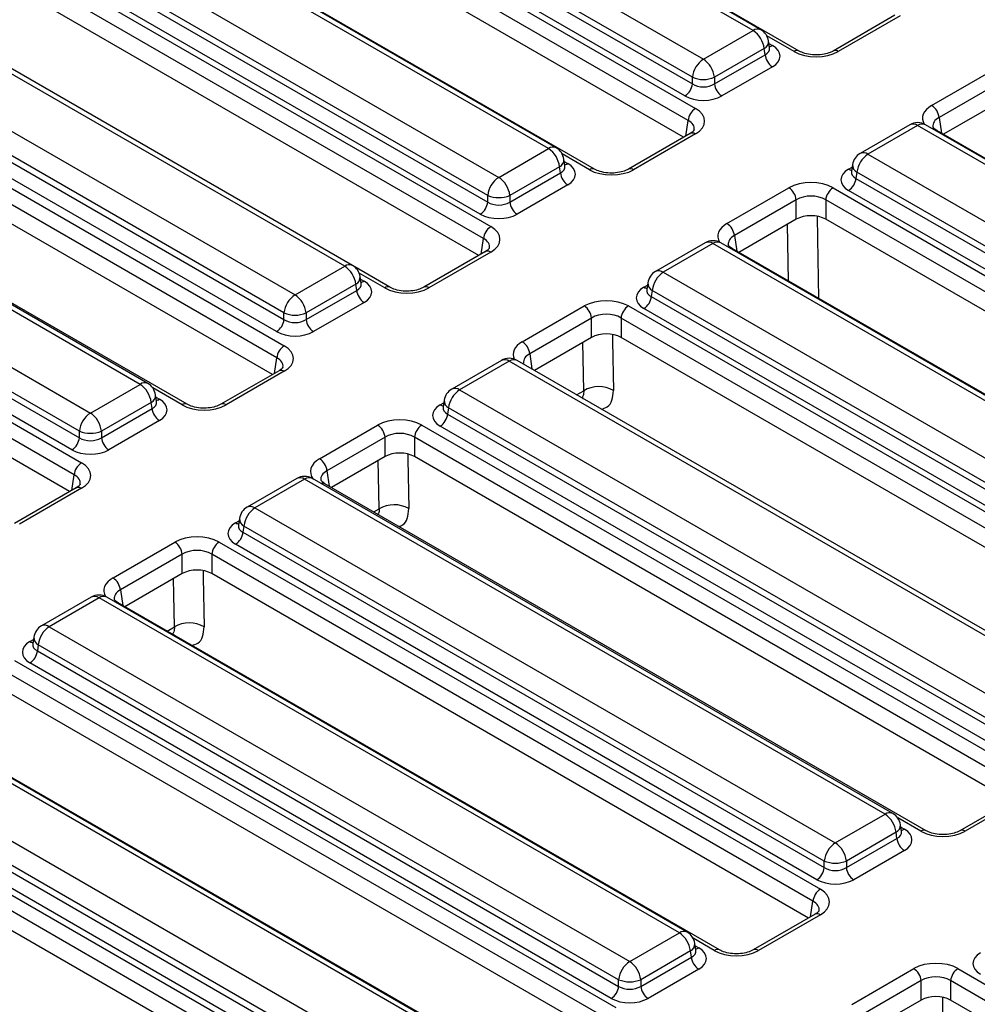
# Model space of a CAD drawing. Units: millimetres. Extents: x 7 to 418, y -29 to 291.
# Drawn here: x 285 to 298, y 133 to 146 of the extents above; entities that cross this region are included whole.
import ezdxf

# ---------------------------------------------------------------- set-up
doc = ezdxf.new("R2010")
doc.units = ezdxf.units.MM

msp = doc.modelspace()

# ---------------------------------------------------------------- linework, layer by layer
at = {"color": 7, "linetype": 'Continuous', "lineweight": 25}
for p, q in [((295.430929, 145.603611), (286.731659, 150.625594)), ((294.799074, 145.884185), (286.864187, 150.464898)), ((294.906209, 145.894794), (286.971321, 150.475507)), ((286.184751, 150.072668), (294.119638, 145.491955)), ((285.312449, 149.84046), (294.01172, 144.818478)), ((286.021115, 149.742065), (293.968692, 145.154026)), ((293.968692, 145.245092), (286.033804, 149.825806)), ((293.911089, 144.653903), (285.211818, 149.675885)), ((293.868061, 144.989451), (285.920484, 149.57749)), ((293.849604, 144.424637), (285.211818, 149.411125)), ((292.632807, 143.98829), (283.933536, 149.010272)), ((292.000952, 144.268863), (284.066064, 148.849577)), ((292.108086, 144.279472), (284.173198, 148.860185)), ((283.386628, 148.457346), (291.321516, 143.876633)), ((282.514327, 148.225139), (291.213598, 143.203157)), ((283.222993, 148.126743), (291.17057, 143.538705)), ((291.17057, 143.629771), (283.235682, 148.210484)), ((291.112967, 143.038582), (282.413696, 148.060564)), ((291.069939, 143.37413), (283.122362, 147.962168)), ((291.051482, 142.809315), (282.413696, 147.795803)), ((289.216086, 142.661194), (281.685259, 147.008648)), ((289.32322, 142.671803), (281.792393, 147.019257)), ((281.005823, 146.616418), (288.53665, 142.268964)), ((288.385703, 142.022102), (280.854877, 146.369555)), ((280.842188, 146.285815), (288.385703, 141.931036)), ((288.285073, 141.766461), (280.741557, 146.12124)), ((280.675849, 146.025214), (288.388962, 141.572529)), ((296.73842, 146.092315), (295.891869, 145.603611)), ((296.809843, 146.085242), (295.963292, 145.596539)), ((288.288331, 141.407954), (280.575218, 145.860639)), ((294.119638, 145.491955), (294.799074, 145.884185)), ((295.025185, 145.647317), (295.010942, 145.741316)), ((288.226846, 141.178688), (280.575218, 145.595878)), ((294.950021, 145.637323), (294.270585, 145.245092)), ((294.96271, 145.553582), (294.950021, 145.637323)), ((295.025511, 145.645551), (295.025115, 145.64797)), ((294.270585, 145.154026), (294.96271, 145.553582)), ((286.417963, 141.045873), (278.887137, 145.393326)), ((286.525098, 141.056482), (278.994271, 145.403935)), ((295.063341, 145.389007), (294.371216, 144.989451)), ((297.240368, 144.859299), (298.086918, 145.348002)), ((287.063075, 140.772952), (279.349962, 145.225637)), ((293.968692, 145.154026), (293.968692, 145.245092)), ((294.270585, 145.245092), (294.270585, 145.154026)), ((298.187549, 145.183427), (297.340998, 144.694724)), ((276.918082, 144.994495), (285.617352, 139.972513)), ((278.2077, 145.001096), (285.738527, 140.653643)), ((298.187549, 144.918666), (297.402484, 144.465457)), ((285.516722, 139.807938), (276.817451, 144.82992)), ((285.587581, 140.40678), (278.056754, 144.754234)), ((278.044065, 144.670493), (285.587581, 140.315714)), ((285.455236, 139.578672), (276.817451, 144.565159)), ((285.48695, 140.151139), (277.943434, 144.505918)), ((296.941947, 144.595893), (296.26251, 144.203663)), ((297.049081, 144.585284), (296.369645, 144.193054)), ((304.983969, 140.004571), (297.049081, 144.585284)), ((305.091103, 140.01518), (297.156215, 144.595893)), ((305.532455, 139.772125), (297.31179, 144.517814)), ((293.940297, 144.476993), (293.093746, 143.98829)), ((294.01172, 144.469921), (293.165169, 143.981217)), ((293.940297, 144.476993), (293.94194, 144.477899)), ((291.321516, 143.876633), (292.000952, 144.268863)), ((292.227062, 144.031995), (292.212819, 144.125994)), ((296.369645, 144.193054), (304.304532, 139.612341)), ((292.151898, 144.022001), (291.472462, 143.629771)), ((292.164587, 143.93826), (292.151898, 144.022001)), ((292.227388, 144.03023), (292.226992, 144.032649)), ((296.143465, 143.958868), (296.143261, 143.955378)), ((296.157777, 144.050184), (296.143534, 143.956186)), ((296.218698, 143.946191), (296.206009, 143.862451)), ((304.153586, 139.365478), (296.218698, 143.946191)), ((291.472462, 143.538705), (292.164587, 143.93826)), ((296.206009, 143.862451), (304.153586, 139.274412)), ((292.265218, 143.773685), (291.573093, 143.37413)), ((294.442245, 143.243977), (295.288796, 143.73268)), ((295.892581, 143.73268), (304.113246, 138.986992)), ((304.052955, 139.109837), (296.105378, 143.697876)), ((291.17057, 143.538705), (291.17057, 143.629771)), ((291.472462, 143.629771), (291.472462, 143.538705)), ((295.389427, 143.568105), (294.542876, 143.079402)), ((295.389427, 143.303344), (295.389427, 143.568105)), ((304.012615, 138.822417), (295.79195, 143.568105)), ((295.79195, 143.568105), (295.79195, 143.303344)), ((295.389427, 143.303344), (294.604361, 142.850136)), ((303.95113, 138.593151), (295.79195, 143.303344)), ((294.143824, 142.980571), (293.464388, 142.588341)), ((294.250958, 142.969962), (293.571522, 142.577732)), ((302.185846, 138.389249), (294.250958, 142.969962)), ((302.29298, 138.399858), (294.358092, 142.980571)), ((302.734332, 138.156803), (294.513668, 142.902492)), ((291.142175, 142.861671), (290.295624, 142.372968)), ((291.213598, 142.854599), (290.367047, 142.365895)), ((291.142175, 142.861671), (291.143817, 142.862577)), ((288.53665, 142.268964), (289.216086, 142.661194)), ((289.834684, 142.372968), (289.353099, 142.650981)), ((289.442196, 142.424326), (289.427953, 142.518325)), ((293.571522, 142.577732), (301.50641, 137.997019)), ((289.367032, 142.414332), (288.687596, 142.022102)), ((288.687596, 141.931036), (289.379721, 142.330591)), ((289.379721, 142.330591), (289.367032, 142.414332)), ((289.442522, 142.422561), (289.442126, 142.42498)), ((293.345343, 142.343546), (293.345138, 142.340056)), ((293.359655, 142.434863), (293.345411, 142.340864)), ((293.420576, 142.33087), (293.407887, 142.247129)), ((301.355464, 137.750156), (293.420576, 142.33087)), ((293.407887, 142.247129), (301.355464, 137.65909)), ((289.480352, 142.166016), (288.788227, 141.766461)), ((291.644123, 141.628655), (292.490673, 142.117359)), ((293.094459, 142.117359), (301.315123, 137.37167)), ((301.254833, 137.494515), (293.307256, 142.082554)), ((288.385703, 141.931036), (288.385703, 142.022102)), ((288.687596, 142.022102), (288.687596, 141.931036)), ((292.591304, 141.952784), (291.744753, 141.46408)), ((292.591304, 141.688023), (292.591304, 141.952784)), ((301.214492, 137.207095), (292.993828, 141.952784)), ((292.993828, 141.952784), (292.993828, 141.688023)), ((292.591304, 141.688023), (291.809333, 141.236601)), ((301.153007, 136.977829), (292.993828, 141.688023)), ((291.358958, 141.372902), (290.679522, 140.980672)), ((291.466092, 141.362293), (290.786656, 140.970063)), ((299.40098, 136.78158), (291.466092, 141.362293)), ((299.508114, 136.792189), (291.573226, 141.372902)), ((288.317539, 141.231044), (287.524014, 140.772952)), ((288.388962, 141.223971), (287.595437, 140.765879)), ((288.317539, 141.231044), (288.319182, 141.23195)), ((285.738527, 140.653643), (286.417963, 141.045873)), ((286.644074, 140.809004), (286.629831, 140.903003)), ((290.786656, 140.970063), (298.721544, 136.38935)), ((286.56891, 140.79901), (285.889474, 140.40678)), ((285.889474, 140.315714), (286.581599, 140.715269)), ((286.581599, 140.715269), (286.56891, 140.79901)), ((286.644399, 140.807239), (286.644004, 140.809658)), ((290.560477, 140.735877), (290.560272, 140.732387)), ((290.574789, 140.827194), (290.560545, 140.733195)), ((290.63571, 140.723201), (290.623021, 140.63946)), ((298.570598, 136.142488), (290.63571, 140.723201)), ((290.623021, 140.63946), (298.570598, 136.051421)), ((286.682229, 140.550694), (285.990104, 140.151139)), ((288.872513, 140.028639), (289.666038, 140.486731)), ((290.269823, 140.486731), (298.490487, 135.741043)), ((298.469967, 135.886846), (290.52239, 140.474885)), ((285.587581, 140.315714), (285.587581, 140.40678)), ((285.889474, 140.40678), (285.889474, 140.315714)), ((289.766669, 140.322156), (288.973144, 139.864064)), ((289.766669, 140.057395), (289.766669, 140.322156)), ((298.389857, 135.576468), (290.169192, 140.322156)), ((290.169192, 140.322156), (290.169192, 140.057395)), ((289.766669, 140.057395), (289.034629, 139.634798)), ((298.328371, 135.347201), (290.169192, 140.057395)), ((288.560835, 139.757581), (287.881399, 139.36535)), ((288.66797, 139.746972), (287.988533, 139.354742)), ((296.602857, 135.166258), (288.66797, 139.746972)), ((296.709992, 135.176867), (288.775104, 139.757581)), ((297.1646, 134.941465), (288.943936, 139.687154)), ((285.54593, 139.631028), (284.699379, 139.142324)), ((285.617352, 139.623955), (284.770802, 139.135252)), ((285.54593, 139.631028), (285.547572, 139.631933)), ((287.988533, 139.354742), (295.923421, 134.774028)), ((287.762354, 139.120555), (287.76215, 139.117066)), ((287.776666, 139.211872), (287.762423, 139.117873)), ((287.837587, 139.107879), (287.824898, 139.024138)), ((295.772475, 134.527166), (287.837587, 139.107879)), ((287.824898, 139.024138), (295.772475, 134.4361)), ((286.047877, 138.398012), (286.894428, 138.886715)), ((287.498213, 138.886715), (295.718878, 134.141027)), ((295.671844, 134.271525), (287.724267, 138.859563)), ((286.995059, 138.72214), (286.148508, 138.233437)), ((286.995059, 138.457379), (286.995059, 138.72214)), ((295.618247, 133.976451), (287.397583, 138.72214)), ((287.397583, 138.72214), (287.397583, 138.457379)), ((286.995059, 138.457379), (286.209993, 138.00417)), ((295.556762, 133.747185), (287.397583, 138.457379)), ((285.749456, 138.134606), (285.07002, 137.742376)), ((285.856591, 138.123997), (285.177154, 137.731767)), ((293.791478, 133.543284), (285.856591, 138.123997)), ((293.898613, 133.553893), (285.963725, 138.134606)), ((294.339965, 133.310838), (286.1193, 138.056526)), ((285.177154, 137.731767), (293.112042, 133.151054)), ((284.950975, 137.49758), (284.950771, 137.494091)), ((284.965287, 137.588897), (284.951044, 137.494899)), ((285.026208, 137.484904), (285.013519, 137.401164)), ((292.961096, 132.904191), (285.026208, 137.484904)), ((285.013519, 137.401164), (292.961096, 132.813125)), ((284.700091, 137.271393), (292.920755, 132.525705)), ((292.860465, 132.64855), (284.912888, 137.236588)), ((292.820125, 132.36113), (284.59946, 137.106818)), ((292.758639, 132.131863), (284.59946, 136.842057)), ((290.993356, 131.927962), (283.058468, 136.508675)), ((291.10049, 131.938571), (283.165602, 136.519284)), ((291.541842, 131.695516), (283.321178, 136.441205)), ((282.379032, 136.116445), (290.31392, 131.535732)), ((290.162973, 131.288869), (282.228086, 135.869583)), ((282.215397, 135.785842), (290.162973, 131.197803)), ((281.901968, 135.656072), (290.122633, 130.910383)), ((290.062343, 131.033228), (282.114766, 135.621267)), ((290.022002, 130.745808), (281.801338, 135.491497)), ((298.419065, 135.399557), (297.62554, 134.941465)), ((298.490487, 135.392485), (297.696963, 134.934393)), ((289.960517, 130.516542), (281.801338, 135.226736)), ((295.923421, 134.774028), (296.602857, 135.166258)), ((296.828968, 134.92939), (296.814725, 135.023389)), ((296.829294, 134.927625), (296.828898, 134.930044)), ((296.753804, 134.919396), (296.074368, 134.527166)), ((296.074368, 134.4361), (296.766493, 134.835655)), ((296.766493, 134.835655), (296.753804, 134.919396)), ((296.867124, 134.67108), (296.174998, 134.271525)), ((295.772475, 134.4361), (295.772475, 134.527166)), ((296.074368, 134.527166), (296.074368, 134.4361)), ((295.647455, 133.799541), (294.800904, 133.310838)), ((295.718878, 133.792469), (294.872327, 133.303765)), ((293.112042, 133.151054), (293.791478, 133.543284)), ((294.017589, 133.306416), (294.003346, 133.400414)), ((294.017914, 133.30465), (294.017519, 133.307069)), ((293.942425, 133.296421), (293.262989, 132.904191)), ((293.262989, 132.813125), (293.955114, 133.21268)), ((293.955114, 133.21268), (293.942425, 133.296421)), ((294.055744, 133.048105), (293.363619, 132.64855)), ((296.149403, 132.566525), (296.995954, 133.055229)), ((297.599739, 133.055229), (306.29901, 128.033246)), ((292.961096, 132.813125), (292.961096, 132.904191)), ((293.262989, 132.904191), (293.262989, 132.813125)), ((297.096585, 132.890654), (296.250034, 132.40195)), ((297.096585, 132.625893), (297.096585, 132.890654)), ((306.198379, 127.868671), (297.499108, 132.890654)), ((297.499108, 132.890654), (297.499108, 132.625893)), ((297.096585, 132.625893), (296.311519, 132.172684)), ((306.102097, 127.659493), (297.499108, 132.625893))]:
    msp.add_line(p, q, dxfattribs=at)
at = {"color": 8, "linetype": 'Continuous', "lineweight": 25}
for p, q in [((295.359507, 145.596539), (294.987475, 145.811308)), ((295.016188, 145.706692), (295.063341, 145.679471)), ((293.878913, 144.441557), (293.911089, 144.653903)), ((297.340998, 144.694724), (297.373175, 144.482377)), ((292.561384, 143.981217), (292.189352, 144.195986)), ((292.218066, 144.09137), (292.265218, 144.06415)), ((296.105378, 143.98834), (296.152531, 144.015561)), ((295.283559, 142.458043), (295.271051, 143.235007)), ((291.080791, 142.826235), (291.112967, 143.038582)), ((294.542876, 143.079402), (294.575052, 142.867055)), ((289.763262, 142.365895), (289.414459, 142.567255)), ((289.4332, 142.483701), (289.480352, 142.456481)), ((293.307256, 142.373019), (293.354408, 142.400239)), ((288.256155, 141.195608), (288.288331, 141.407954)), ((291.744753, 141.46408), (291.776336, 141.255649)), ((286.991652, 140.765879), (286.591161, 140.997078)), ((286.635077, 140.86838), (286.682229, 140.841159)), ((292.38712, 140.903052), (292.483568, 140.95873)), ((292.481131, 140.84878), (292.47243, 140.859291)), ((290.52239, 140.76535), (290.569542, 140.79257)), ((285.484545, 139.595591), (285.516722, 139.807938)), ((288.973144, 139.864064), (289.00532, 139.651718)), ((289.612415, 139.301249), (289.685446, 139.343409)), ((287.724267, 139.150028), (287.77142, 139.177248)), ((286.148508, 138.233437), (286.180684, 138.02109)), ((286.78778, 137.670622), (286.887323, 137.728087)), ((286.888916, 137.612237), (286.876185, 137.628647)), ((284.912888, 137.527053), (284.960041, 137.554274)), ((297.093177, 134.934393), (296.776055, 135.117464)), ((296.819971, 134.988765), (296.867124, 134.961545)), ((295.586071, 133.764105), (295.618247, 133.976451)), ((294.268542, 133.303765), (293.979879, 133.470407)), ((294.008592, 133.365791), (294.055744, 133.33857))]:
    msp.add_line(p, q, dxfattribs=at)
at = {"color": 8, "linetype": 'Continuous', "lineweight": 25, "flags": 128}
for points in [[(295.674686, 143.342468), (295.679564, 143.039681), (295.692741, 142.221828)], [(292.876564, 141.727146), (292.878036, 141.635765), (292.888894, 140.96174)], [(292.483568, 140.95873), (292.476394, 141.404386), (292.472928, 141.619686)], [(290.078832, 140.087542), (290.079913, 140.020443), (290.090772, 139.346418)], [(289.685446, 139.343409), (289.678271, 139.789064), (289.674805, 140.004364)], [(287.280319, 138.496503), (287.281791, 138.405122), (287.292649, 137.731096)], [(286.887323, 137.728087), (286.880149, 138.173743), (286.876683, 138.389042)], [(297.388323, 132.662854), (297.389585, 132.581543), (297.40005, 131.907305)]]:
    msp.add_lwpolyline(points, dxfattribs=at)
at = {"color": 8, "linetype": 'Continuous', "lineweight": 25}
for centre, radius, start, end in [((294.861386, 145.801186), 0.103786, 64.4131749, 126.8972835), ((294.900459, 145.736197), 0.110601, 296.6225197, 2.6524405), ((295.014571, 145.7577), 0.092186, 274.8579533, 301.9406704), ((295.40141, 145.538608), 0.071498, 66.4754306, 125.8791093), ((295.921399, 145.538636), 0.071469, 54.1139055, 113.6019625), ((293.969718, 144.411705), 0.071786, 54.189834, 112.7652333), ((296.986769, 144.502285), 0.103786, 53.1027165, 115.5868251), ((297.111392, 144.502285), 0.103786, 64.4131749, 126.8972835), ((297.285903, 144.471763), 0.052828, 60.6570318, 96.1406908), ((292.063263, 144.185864), 0.103786, 64.4131749, 126.8972835), ((296.30701, 144.106787), 0.106607, 54.0181846, 114.671357), ((292.102337, 144.120876), 0.110601, 296.6225197, 2.6524405), ((292.216448, 144.142378), 0.092186, 274.8579533, 301.9406704), ((292.603287, 143.923286), 0.071498, 66.4754306, 125.8791093), ((293.123276, 143.923314), 0.071469, 54.1139055, 113.6019625), ((296.154148, 144.066569), 0.092186, 238.0593296, 265.1420467), ((296.271686, 144.047073), 0.113951, 178.4354213, 242.2896185), ((291.171595, 142.796383), 0.071786, 54.189834, 112.7652333), ((294.188647, 142.886963), 0.103786, 53.1027165, 115.5868251), ((294.313269, 142.886963), 0.103786, 64.4131749, 126.8972835), ((294.48778, 142.856441), 0.052828, 60.6570318, 96.1406908), ((289.278397, 142.578195), 0.103786, 64.4131749, 126.8972835), ((293.508887, 142.491465), 0.106607, 54.0181846, 114.671357), ((289.317471, 142.513207), 0.110601, 296.6225197, 2.6524405), ((289.431582, 142.534709), 0.092186, 274.8579533, 301.9406704), ((289.805165, 142.307964), 0.071498, 66.4754306, 125.8791093), ((290.325154, 142.307993), 0.071469, 54.1139055, 113.6019625), ((293.356026, 142.451247), 0.092186, 238.0593296, 265.1420467), ((293.473563, 142.431751), 0.113951, 178.4354213, 242.2896185), ((291.403781, 141.279294), 0.103786, 53.1027165, 115.5868251), ((291.528403, 141.279294), 0.103786, 64.4131749, 126.8972835), ((288.34696, 141.165756), 0.071786, 54.189834, 112.7652333), ((286.480275, 140.962874), 0.103786, 64.4131749, 126.8972835), ((290.724021, 140.883796), 0.106607, 54.0181846, 114.671357), ((286.519348, 140.897885), 0.110601, 296.6225197, 2.6524405), ((286.63346, 140.919387), 0.092186, 274.8579533, 301.9406704), ((287.033555, 140.707948), 0.071498, 66.4754306, 125.8791093), ((287.553544, 140.707977), 0.071469, 54.1139055, 113.6019625), ((290.57116, 140.843578), 0.092186, 238.0593296, 265.1420467), ((290.688697, 140.824083), 0.113951, 178.4354213, 242.2896185), ((285.57535, 139.56574), 0.071786, 54.189834, 112.7652333), ((288.605658, 139.663973), 0.103786, 53.1027165, 115.5868251), ((288.730281, 139.663973), 0.103786, 64.4131749, 126.8972835), ((288.915987, 139.634022), 0.060034, 62.2547194, 112.4724936), ((287.925899, 139.268474), 0.106607, 54.0181846, 114.671357), ((287.773037, 139.228256), 0.092186, 238.0593296, 265.1420467), ((287.890575, 139.208761), 0.113951, 178.4354213, 242.2896185), ((285.794279, 138.040998), 0.103786, 53.1027165, 115.5868251), ((285.918902, 138.040998), 0.103786, 64.4131749, 126.8972835), ((286.093412, 138.010476), 0.052828, 60.6570318, 96.1406908), ((285.11452, 137.6455), 0.106607, 54.0181846, 114.671357), ((284.961658, 137.605282), 0.092186, 238.0593296, 265.1420467), ((285.079196, 137.585786), 0.113951, 178.4354213, 242.2896185), ((296.665169, 135.083259), 0.103786, 64.4131749, 126.8972835), ((296.704242, 135.018271), 0.110601, 296.6225197, 2.6524405), ((296.818354, 135.039773), 0.092186, 274.8579533, 301.9406704), ((297.134751, 134.878955), 0.069294, 64.7221825, 126.866953), ((297.655399, 134.878986), 0.069263, 53.124081, 115.3690024), ((295.677337, 133.737136), 0.069191, 53.1027165, 115.5868251), ((293.85379, 133.460285), 0.103786, 64.4131749, 126.8972835), ((293.892863, 133.395296), 0.110601, 296.6225197, 2.6524405), ((294.006975, 133.416799), 0.092186, 274.8579533, 301.9406704), ((294.310115, 133.248328), 0.069294, 64.7221825, 126.866953), ((294.830763, 133.248359), 0.069263, 53.124081, 115.3690024)]:
    msp.add_arc(centre, radius, start, end, dxfattribs=at)
at = {"color": 7, "linetype": 'Continuous', "lineweight": 25}
for centre, radius, start, end in [((294.618706, 145.604317), 0.332955, 5.6889994, 57.1991371), ((294.799074, 145.709212), 0.214286, 8.6162895, 60.0026883), ((294.300007, 145.212087), 0.332955, 122.8008629, 174.3110006), ((293.93927, 145.212087), 0.332955, 5.6889994, 57.1991371), ((295.183586, 145.575585), 0.22197, 185.6889994, 237.1991371), ((294.119638, 145.609127), 0.394089, 247.4787401, 292.5212599), ((293.747816, 145.17603), 0.22197, 302.8008629, 354.3110006), ((294.491461, 145.17603), 0.22197, 185.6889994, 237.1991371), ((294.131966, 144.6319), 0.22197, 122.8008629, 174.3110006), ((297.120122, 144.67272), 0.22197, 5.6889994, 57.1991371), ((297.049081, 144.410311), 0.214286, 60.0026883, 119.9973117), ((291.820583, 143.988995), 0.332955, 5.6889994, 57.1991371), ((292.000952, 144.09389), 0.214286, 8.6162895, 60.0026883), ((296.369645, 144.018081), 0.214286, 119.9973117, 171.3837105), ((296.550013, 143.913186), 0.332955, 122.8008629, 174.3110006), ((291.501884, 143.596765), 0.332955, 122.8008629, 174.3110006), ((291.141147, 143.596765), 0.332955, 5.6889994, 57.1991371), ((292.385464, 143.960263), 0.22197, 185.6889994, 237.1991371), ((295.985133, 143.884454), 0.22197, 302.8008629, 354.3110006), ((295.16855, 143.546102), 0.22197, 5.6889994, 57.1991371), ((296.012827, 143.546102), 0.22197, 122.8008629, 174.3110006), ((291.321516, 143.993805), 0.394089, 247.4787401, 292.5212599), ((290.949693, 143.560708), 0.22197, 302.8008629, 354.3110006), ((291.693339, 143.560708), 0.22197, 185.6889994, 237.1991371), ((291.333843, 143.016578), 0.22197, 122.8008629, 174.3110006), ((294.321999, 143.057398), 0.22197, 5.6889994, 57.1991371), ((294.250958, 142.794989), 0.214286, 60.0026883, 119.9973117), ((289.035717, 142.381326), 0.332955, 5.6889994, 57.1991371), ((289.216086, 142.486221), 0.214286, 8.6162895, 60.0026883), ((293.571522, 142.402759), 0.214286, 119.9973117, 171.3837105), ((293.751891, 142.297864), 0.332955, 122.8008629, 174.3110006), ((289.600598, 142.352595), 0.22197, 185.6889994, 237.1991371), ((288.717018, 141.989096), 0.332955, 122.8008629, 174.3110006), ((288.356281, 141.989096), 0.332955, 5.6889994, 57.1991371), ((293.18701, 142.269132), 0.22197, 302.8008629, 354.3110006), ((292.370428, 141.93078), 0.22197, 5.6889994, 57.1991371), ((293.214704, 141.93078), 0.22197, 122.8008629, 174.3110006), ((288.164827, 141.953039), 0.22197, 302.8008629, 354.3110006), ((288.53665, 142.386136), 0.394089, 247.4787401, 292.5212599), ((288.908473, 141.953039), 0.22197, 185.6889994, 237.1991371), ((288.509208, 141.38595), 0.22197, 122.8008629, 174.3110006), ((291.523877, 141.442077), 0.22197, 5.6889994, 57.1991371), ((291.466092, 141.18732), 0.214286, 60.0026883, 119.9973117), ((286.237595, 140.766005), 0.332955, 5.6889994, 57.1991371), ((286.417963, 140.8709), 0.214286, 8.6162895, 60.0026883), ((292.688868, 140.60516), 0.408852, 60.7094065, 120.1414212), ((290.786656, 140.79509), 0.214286, 119.9973117, 171.3837105), ((290.967025, 140.690195), 0.332955, 122.8008629, 174.3110006), ((286.802475, 140.737273), 0.22197, 185.6889994, 237.1991371), ((285.918896, 140.373775), 0.332955, 122.8008629, 174.3110006), ((285.558159, 140.373775), 0.332955, 5.6889994, 57.1991371), ((290.402144, 140.661463), 0.22197, 302.8008629, 354.3110006), ((289.545792, 140.300153), 0.22197, 5.6889994, 57.1991371), ((290.390069, 140.300153), 0.22197, 122.8008629, 174.3110006), ((285.366704, 140.337717), 0.22197, 302.8008629, 354.3110006), ((285.738527, 140.770814), 0.394089, 247.4787401, 292.5212599), ((286.11035, 140.337717), 0.22197, 185.6889994, 237.1991371), ((285.737598, 139.785934), 0.22197, 122.8008629, 174.3110006), ((288.752267, 139.84206), 0.22197, 5.6889994, 57.1991371), ((288.66797, 139.571999), 0.214286, 60.0026883, 119.9973117), ((287.988533, 139.179769), 0.214286, 119.9973117, 171.3837105), ((289.890745, 138.989838), 0.408852, 60.7094065, 120.1414212), ((288.168902, 139.074874), 0.332955, 122.8008629, 174.3110006), ((287.604022, 139.046142), 0.22197, 302.8008629, 354.3110006), ((286.774183, 138.700136), 0.22197, 5.6889994, 57.1991371), ((287.618459, 138.700136), 0.22197, 122.8008629, 174.3110006), ((285.927632, 138.211433), 0.22197, 5.6889994, 57.1991371), ((285.856591, 137.949024), 0.214286, 60.0026883, 119.9973117), ((287.092623, 137.374516), 0.408852, 60.7094065, 120.1414212), ((285.177154, 137.556794), 0.214286, 119.9973117, 171.3837105), ((285.357523, 137.451899), 0.332955, 122.8008629, 174.3110006), ((284.792643, 137.423167), 0.22197, 302.8008629, 354.3110006), ((296.422489, 134.88639), 0.332955, 5.6889994, 57.1991371), ((296.602857, 134.991285), 0.214286, 8.6162895, 60.0026883), ((296.987369, 134.857659), 0.22197, 185.6889994, 237.1991371), ((296.10379, 134.49416), 0.332955, 122.8008629, 174.3110006), ((295.743053, 134.49416), 0.332955, 5.6889994, 57.1991371), ((295.923421, 134.8912), 0.394089, 247.4787401, 292.5212599), ((295.551598, 134.458103), 0.22197, 302.8008629, 354.3110006), ((296.295244, 134.458103), 0.22197, 185.6889994, 237.1991371), ((295.839124, 133.954448), 0.22197, 122.8008629, 174.3110006), ((293.61111, 133.263416), 0.332955, 5.6889994, 57.1991371), ((293.791478, 133.368311), 0.214286, 8.6162895, 60.0026883), ((294.17599, 133.234684), 0.22197, 185.6889994, 237.1991371), ((293.292411, 132.871186), 0.332955, 122.8008629, 174.3110006), ((292.931674, 132.871186), 0.332955, 5.6889994, 57.1991371), ((296.875708, 132.86865), 0.22197, 5.6889994, 57.1991371), ((297.719985, 132.86865), 0.22197, 122.8008629, 174.3110006), ((293.112042, 133.268226), 0.394089, 247.4787401, 292.5212599), ((292.740219, 132.835129), 0.22197, 302.8008629, 354.3110006), ((293.483865, 132.835129), 0.22197, 185.6889994, 237.1991371)]:
    msp.add_arc(centre, radius, start, end, dxfattribs=at)
at = {"color": 8, "linetype": 'Continuous', "lineweight": 25}
for centre, major_axis, ratio, start_param, end_param in [((294.807912, 145.650888), (0.217768, -0.021024), 0.563643706, 5.555946976, 6.426869764), ((297.546882, 144.68502), (0.431839, 0), 0.572919093, 2.359992588, 3.46999842), ((293.705206, 144.527551), (0.289817, 0.021114), 0.566593948, 6.137068406, 7.023531167), ((297.546882, 144.568371), (0.289817, -0.021114), 0.566593948, 2.401246793, 3.278701678), ((292.00979, 144.035566), (0.217768, -0.021024), 0.563643706, 5.555946976, 6.426869764), ((296.360807, 143.959757), (0.217768, 0.021024), 0.563643706, 2.982048719, 3.868830985), ((294.748759, 143.069698), (0.431839, 0), 0.572919093, 2.359992588, 3.46999842), ((290.907083, 142.912229), (0.289817, 0.021114), 0.566593948, 6.137068406, 7.023531167), ((294.748759, 142.953049), (0.289817, -0.021114), 0.566593948, 2.401246793, 3.278701678), ((289.224924, 142.427897), (0.217768, -0.021024), 0.563643706, 5.555946976, 6.426869764), ((293.562684, 142.344435), (0.217768, 0.021024), 0.563643706, 2.982048719, 3.868830985), ((291.950637, 141.454376), (0.431839, 0), 0.572919093, 2.359992588, 3.40150423), ((288.082448, 141.281602), (0.289817, 0.021114), 0.566593948, 6.137068406, 7.023531167), ((291.950637, 141.337728), (0.289817, -0.021114), 0.566593948, 2.401246793, 3.278701678), ((286.426801, 140.812575), (0.217768, -0.021024), 0.563643706, 5.555946976, 6.426869764), ((290.777818, 140.736766), (0.217768, 0.021024), 0.563643706, 2.982048719, 3.868830985), ((289.179027, 139.85436), (0.431839, 0), 0.572919093, 2.359992588, 3.573423892), ((285.310838, 139.681585), (0.289817, 0.021114), 0.566593948, 6.137068406, 7.023531167), ((289.179027, 139.737712), (0.289817, -0.021114), 0.566593948, 2.401246793, 3.278701678), ((287.979696, 139.121444), (0.217768, 0.021024), 0.563643706, 2.982048719, 3.868830985), ((286.354392, 138.223733), (0.431839, 0), 0.572919093, 2.359992588, 3.46999842), ((286.354392, 138.107084), (0.289817, -0.021114), 0.566593948, 2.401246793, 3.278701678), ((285.168317, 137.49847), (0.217768, 0.021024), 0.563643706, 2.982048719, 3.868830985), ((296.611695, 134.932961), (0.217768, -0.021024), 0.563643706, 5.555946976, 6.426869764), ((295.412364, 133.850099), (0.289817, 0.021114), 0.566593948, 6.137068406, 7.023531167), ((293.800316, 133.309986), (0.217768, -0.021024), 0.563643706, 5.555946976, 6.426869764)]:
    msp.add_ellipse(centre, major_axis=major_axis, ratio=ratio, start_param=start_param, end_param=end_param, dxfattribs=at)
at = {"color": 7, "linetype": 'Continuous', "lineweight": 25}
for centre, major_axis, ratio, start_param, end_param in [((294.807912, 145.534239), (0.359866, 0), 0.572919093, 5.501585242, 7.064785372), ((295.661399, 145.773486), (0.428571, 0), 0.581689643, 3.930788915, 5.493989046), ((294.119638, 145.253556), (0.214286, 0), 0.654379441, 3.930788915, 5.493989046), ((294.119638, 145.136907), (0.357143, 0), 0.581689643, 3.930788915, 5.493989046), ((293.705206, 144.644199), (0.431839, 0), 0.572919093, 5.501585242, 7.064785372), ((292.00979, 143.918917), (0.359866, 0), 0.572919093, 5.501585242, 7.064785372), ((292.863277, 144.158164), (0.428571, 0), 0.581689643, 3.930788915, 5.493989046), ((296.360807, 143.843108), (0.359866, 0), 0.572919093, 2.359992588, 3.923192719), ((295.590689, 143.555734), (0.428571, 0), 0.581689643, 0.789196262, 2.352396392), ((295.590689, 143.439085), (0.285714, 0), 0.636206991, 0.789196262, 2.352396392), ((291.321516, 143.638234), (0.214286, 0), 0.654379441, 3.930788915, 5.493989046), ((291.321516, 143.521585), (0.357143, 0), 0.581689643, 3.930788915, 5.493989046), ((295.590689, 143.18538), (0.285714, 0), 0.581689643, 0.789196262, 2.352396392), ((290.907083, 143.028878), (0.431839, 0), 0.572919093, 5.501585242, 7.064785372), ((289.224924, 142.311248), (0.359866, 0), 0.572919093, 5.501585242, 7.064785372), ((290.065154, 142.542842), (0.428571, 0), 0.581689643, 3.930788915, 5.493989046), ((293.562684, 142.227786), (0.359866, 0), 0.572919093, 2.359992588, 3.923192719), ((292.792566, 141.940412), (0.428571, 0), 0.581689643, 0.789196262, 2.352396392), ((288.53665, 142.030565), (0.214286, 0), 0.654379441, 3.930788915, 5.493989046), ((292.792566, 141.823763), (0.285714, 0), 0.636206991, 0.789196262, 2.352396392), ((288.53665, 141.913916), (0.357143, 0), 0.581689643, 3.930788915, 5.493989046), ((292.792566, 141.570058), (0.285714, 0), 0.581689643, 0.789196262, 2.352396392), ((288.082448, 141.39825), (0.431839, 0), 0.572919093, 5.501585242, 7.064785372), ((286.426801, 140.695927), (0.359866, 0), 0.572919093, 5.501585242, 7.064785372), ((287.293545, 140.942826), (0.428571, 0), 0.581689643, 3.930788915, 5.493989046), ((290.777818, 140.620117), (0.359866, 0), 0.572919093, 2.359992588, 3.923192719), ((289.96793, 140.309784), (0.428571, 0), 0.581689643, 0.789196262, 2.352396392), ((285.738527, 140.415243), (0.214286, 0), 0.654379441, 3.930788915, 5.493989046), ((289.96793, 140.193136), (0.285714, 0), 0.636206991, 0.789196262, 2.352396392), ((285.738527, 140.298595), (0.357143, 0), 0.581689643, 3.930788915, 5.493989046), ((289.96793, 139.939431), (0.285714, 0), 0.581689643, 0.789196262, 2.352396392), ((285.310838, 139.798234), (0.431839, 0), 0.572919093, 5.501585242, 7.064785372), ((287.979696, 139.004795), (0.359866, 0), 0.572919093, 2.359992588, 3.923192719), ((287.196321, 138.709768), (0.428571, 0), 0.581689643, 0.789196262, 2.352396392), ((287.196321, 138.59312), (0.285714, 0), 0.636206991, 0.789196262, 2.352396392), ((287.196321, 138.339415), (0.285714, 0), 0.581689643, 0.789196262, 2.352396392), ((285.168317, 137.381821), (0.359866, 0), 0.572919093, 2.359992588, 3.923192719), ((296.611695, 134.816312), (0.359866, 0), 0.572919093, 5.501585242, 7.064785372), ((297.39507, 135.11134), (0.428571, 0), 0.581689643, 3.930788915, 5.493989046), ((295.923421, 134.535629), (0.214286, 0), 0.654379441, 3.930788915, 5.493989046), ((295.923421, 134.41898), (0.357143, 0), 0.581689643, 3.930788915, 5.493989046), ((295.412364, 133.966748), (0.431839, 0), 0.572919093, 5.501585242, 7.064785372), ((293.800316, 133.193338), (0.359866, 0), 0.572919093, 5.501585242, 7.064785372), ((294.570434, 133.480712), (0.428571, 0), 0.581689643, 3.930788915, 5.493989046), ((298.16459, 133.125181), (0.359866, 0), 0.572919093, 2.359992588, 3.923192719), ((297.297846, 132.878282), (0.428571, 0), 0.581689643, 0.789196262, 2.352396392), ((297.297846, 132.761633), (0.285714, 0), 0.636206991, 0.789196262, 2.352396392), ((293.112042, 132.912654), (0.214286, 0), 0.654379441, 3.930788915, 5.493989046), ((293.112042, 132.796006), (0.357143, 0), 0.581689643, 3.930788915, 5.493989046), ((297.297846, 132.507928), (0.285714, 0), 0.581689643, 0.789196262, 2.352396392)]:
    msp.add_ellipse(centre, major_axis=major_axis, ratio=ratio, start_param=start_param, end_param=end_param, dxfattribs=at)
for points, knots in [([(295.891869, 145.603611), (295.879815, 145.597305), (295.846506, 145.579879), (295.76905, 145.557318), (295.663567, 145.54703), (295.554587, 145.556735), (295.475203, 145.580215), (295.441582, 145.597982), (295.430929, 145.603611)], [0, 0, 0, 0, 0.1064851484, 0.2942599311, 0.4941222081, 0.700378175, 0.9050608846, 1, 1, 1, 1]), ([(293.992779, 144.524589), (293.993158, 144.524226), (293.993944, 144.523473), (293.974143, 144.498126), (293.948619, 144.482189), (293.940297, 144.476993)], [0, 0, 0, 0, 0.3861460616, 0.7998508006, 1, 1, 1, 1]), ([(297.31179, 144.517814), (297.301778, 144.524201), (297.274988, 144.541291), (297.25816, 144.564917), (297.258409, 144.566347), (297.258525, 144.567011)], [0, 0, 0, 0, 0.242159804, 0.647951042, 1, 1, 1, 1]), ([(293.093746, 143.98829), (293.081693, 143.981984), (293.048384, 143.964557), (292.970927, 143.941996), (292.865445, 143.931708), (292.756464, 143.941413), (292.67708, 143.964893), (292.64346, 143.98266), (292.632807, 143.98829)], [0, 0, 0, 0, 0.1064851484, 0.2942599311, 0.4941222081, 0.700378175, 0.9050608846, 1, 1, 1, 1]), ([(291.194656, 142.909267), (291.195036, 142.908904), (291.195821, 142.908152), (291.176021, 142.882805), (291.150497, 142.866868), (291.142175, 142.861671)], [0, 0, 0, 0, 0.386146062, 0.799850801, 1, 1, 1, 1]), ([(294.513668, 142.902492), (294.503656, 142.908879), (294.476866, 142.925969), (294.460038, 142.949595), (294.460287, 142.951025), (294.460403, 142.951689)], [0, 0, 0, 0, 0.2421598037, 0.6479510419, 1, 1, 1, 1]), ([(290.295624, 142.372968), (290.28357, 142.366662), (290.250261, 142.349235), (290.172805, 142.326675), (290.067322, 142.316386), (289.958342, 142.326091), (289.878958, 142.349571), (289.845337, 142.367338), (289.834684, 142.372968)], [0, 0, 0, 0, 0.1064851484, 0.2942599311, 0.4941222081, 0.700378175, 0.9050608846, 1, 1, 1, 1]), ([(288.370021, 141.27864), (288.3704, 141.278277), (288.371186, 141.277524), (288.351385, 141.252177), (288.325861, 141.23624), (288.317539, 141.231044)], [0, 0, 0, 0, 0.386146062, 0.799850801, 1, 1, 1, 1]), ([(287.524014, 140.772952), (287.511961, 140.766646), (287.478652, 140.749219), (287.401195, 140.726659), (287.295713, 140.71637), (287.186732, 140.726075), (287.107348, 140.749555), (287.073728, 140.767322), (287.063075, 140.772952)], [0, 0, 0, 0, 0.106485148, 0.294259931, 0.494122208, 0.700378175, 0.905060885, 1, 1, 1, 1]), ([(271.576713, 139.714967), (271.815923, 139.462764), (272.401425, 138.84546), (273.345737, 137.89515), (274.406421, 136.861846), (275.475538, 135.861407), (276.552558, 134.893199), (277.638024, 133.956443), (278.733117, 133.049896), (279.837797, 132.173725), (280.950698, 131.329194), (282.069783, 130.51802), (283.192898, 129.741883), (284.317876, 129.002356), (285.442599, 128.300802), (286.565643, 127.638262), (287.689584, 127.012747), (288.81461, 126.423998), (289.940736, 125.87238), (291.06439, 125.359684), (292.184924, 124.886194), (293.301675, 124.452181), (294.413973, 124.057896), (295.521151, 123.703603), (296.62244, 123.389474), (297.715595, 123.116406), (298.799911, 122.883774), (299.872581, 122.696302), (300.634494, 122.581119), (301.034937, 122.540533), (301.085169, 122.535442)], [0, 0, 0, 0, 0.025779233, 0.063098271, 0.100364257, 0.137543748, 0.17463194, 0.211718188, 0.248899974, 0.286199516, 0.323578568, 0.360998119, 0.398414388, 0.435779309, 0.473054389, 0.510202301, 0.547243366, 0.584543914, 0.621823009, 0.659089758, 0.696353409, 0.733623341, 0.770906901, 0.808212733, 0.845550637, 0.88291517, 0.920171643, 0.957402833, 0.994656647, 1, 1, 1, 1]), ([(285.598411, 139.678624), (285.598791, 139.67826), (285.599576, 139.677508), (285.579775, 139.652161), (285.554252, 139.636224), (285.54593, 139.631028)], [0, 0, 0, 0, 0.386146062, 0.799850801, 1, 1, 1, 1]), ([(288.943936, 139.687154), (288.933924, 139.693541), (288.907134, 139.710631), (288.890306, 139.734258), (288.890555, 139.735687), (288.89067, 139.736351)], [0, 0, 0, 0, 0.242159804, 0.647951042, 1, 1, 1, 1]), ([(286.1193, 138.056526), (286.109288, 138.062914), (286.082498, 138.080004), (286.06567, 138.10363), (286.065919, 138.10506), (286.066035, 138.105724)], [0, 0, 0, 0, 0.242159804, 0.647951042, 1, 1, 1, 1]), ([(297.62554, 134.941465), (297.613486, 134.935159), (297.580177, 134.917733), (297.502721, 134.895172), (297.397238, 134.884884), (297.288258, 134.894589), (297.208874, 134.918068), (297.175253, 134.935836), (297.1646, 134.941465)], [0, 0, 0, 0, 0.106485148, 0.294259931, 0.494122208, 0.700378175, 0.905060885, 1, 1, 1, 1]), ([(295.699937, 133.847137), (295.700316, 133.846774), (295.701102, 133.846022), (295.681301, 133.820675), (295.655777, 133.804738), (295.647455, 133.799541)], [0, 0, 0, 0, 0.386146062, 0.799850801, 1, 1, 1, 1]), ([(294.800904, 133.310838), (294.788851, 133.304532), (294.755541, 133.287105), (294.678085, 133.264545), (294.572603, 133.254256), (294.463622, 133.263961), (294.384238, 133.287441), (294.350618, 133.305208), (294.339965, 133.310838)], [0, 0, 0, 0, 0.106485148, 0.294259931, 0.494122208, 0.700378175, 0.905060885, 1, 1, 1, 1])]:
    msp.add_open_spline(points, degree=3, knots=knots, dxfattribs=at)
at = {"color": 8, "linetype": 'Continuous', "lineweight": 25}
for points, knots in [([(292.483568, 140.95873), (292.483428, 140.93514), (292.483177, 140.893149), (292.463522, 140.87034), (292.454909, 140.860344)], [0, 0, 0, 0, 0.561783517, 1, 1, 1, 1]), ([(292.720728, 140.70689), (292.750675, 140.714259), (292.815776, 140.730277), (292.877553, 140.820388), (292.885114, 140.914622), (292.888894, 140.96174)], [0, 0, 0, 0, 0.2987049906, 0.6493402124, 1, 1, 1, 1]), ([(271.573765, 139.745908), (272.038879, 139.262259), (272.969107, 138.294959), (274.392902, 136.905687), (275.836013, 135.563955), (277.307389, 134.268733), (278.802016, 133.024731), (280.321223, 131.832917), (281.853909, 130.703119), (283.386539, 129.645244), (284.91353, 128.661683), (286.435535, 127.750208), (287.961686, 126.905488), (289.499116, 126.124304), (291.042449, 125.411169), (292.592368, 124.767225), (294.136958, 124.198451), (295.642703, 123.716143), (297.105628, 123.316105), (298.525927, 122.995344), (299.887348, 122.746689), (300.765324, 122.640958), (301.181195, 122.590877)], [0, 0, 0, 0, 0.049684976, 0.099369951, 0.149345645, 0.199321338, 0.250206617, 0.301091894, 0.352289683, 0.403487471, 0.453561618, 0.503635765, 0.554007644, 0.604379524, 0.655683505, 0.706987487, 0.75861182, 0.810236154, 0.858745251, 0.907321467, 0.956101002, 1, 1, 1, 1]), ([(289.685446, 139.343409), (289.686134, 139.318999), (289.687006, 139.2881), (289.674079, 139.270843), (289.671364, 139.267219)], [0, 0, 0, 0, 0.790002233, 1, 1, 1, 1]), ([(289.954996, 139.103482), (289.973211, 139.10847), (290.026084, 139.12295), (290.079006, 139.205788), (290.08685, 139.29954), (290.090772, 139.346418)], [0, 0, 0, 0, 0.208090018, 0.604031139, 1, 1, 1, 1]), ([(286.887323, 137.728087), (286.887182, 137.704497), (286.886932, 137.662505), (286.867277, 137.639696), (286.858664, 137.629701)], [0, 0, 0, 0, 0.561783517, 1, 1, 1, 1]), ([(287.124483, 137.476247), (287.15443, 137.483615), (287.21953, 137.499634), (287.281308, 137.589744), (287.288869, 137.683978), (287.292649, 137.731096)], [0, 0, 0, 0, 0.298704991, 0.649340212, 1, 1, 1, 1])]:
    msp.add_open_spline(points, degree=3, knots=knots, dxfattribs=at)

doc.saveas('drawing.dxf')
